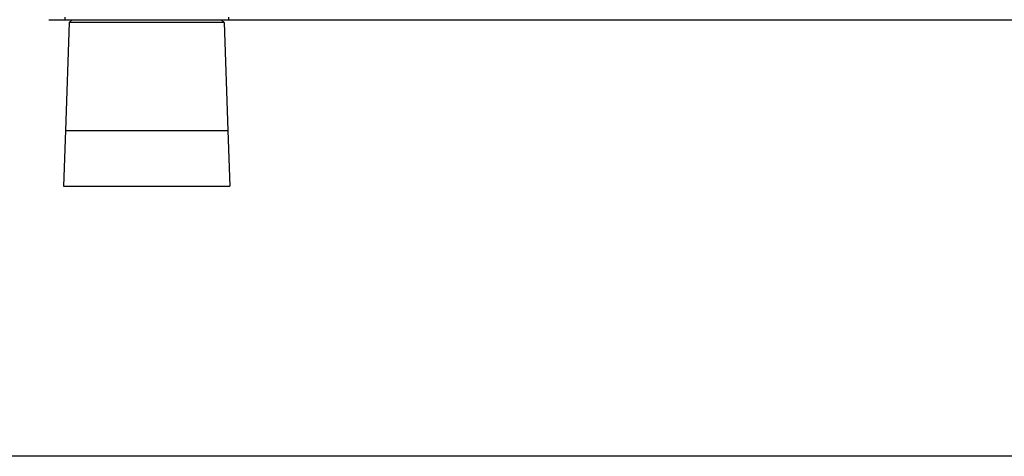
# Model space of a CAD drawing. Units: millimetres. Extents: x 0 to 29856, y -25010 to 6506.
# Drawn here: x 1813 to 3589, y -25010 to -24223 of the extents above; entities that cross this region are included whole.
import ezdxf

# ---------------------------------------------------------------- set-up
doc = ezdxf.new("R2010")
doc.units = ezdxf.units.MM
doc.header["$LTSCALE"] = 50
for name, color, linetype in [('Ground level', 3, 'Continuous'), ('VELOPA-DIM', 2, 'Continuous'), ('VELOPA-Dun', 6, 'Continuous'), ('VELOPA-FIG25', 4, 'Continuous')]:
    doc.layers.add(name, color=color, linetype=linetype)
doc.styles.add('2-5TXT', font='arial.ttf')
doc.dimstyles.new('VELOPA-drukwerk', dxfattribs={"dimscale": 0, "dimtxt": 2.5, "dimasz": 2, "dimexe": 1, "dimexo": 1, "dimgap": 1, "dimtad": 1, "dimdec": 0, "dimdsep": 46, "dimtxsty": '2-5TXT', "dimcen": 8, "dimadec": 1, "dimazin": 0, "dimtfac": 1, "dimtdec": 0, "dimtmove": 0, "dimatfit": 3, "dimfxl": 0, "dimtolj": 1, "dimtzin": 0, "dimarcsym": 0})

# ---------------------------------------------------------------- blocks, each defined once
blk = doc.blocks.new('*D126')
at = {"layer": 'DEFPOINTS', "color": 0, "ltscale": 4}
for p in [(4976.9, -24122.5), (1865.7, -24222.8), (4296.2, -24222.8)]:
    blk.add_point(p, dxfattribs=at)
at = {"layer": 'VELOPA-DIM', "color": 0, "lineweight": -2, "ltscale": 4}
for p, q in [((4296.2, -24081), (4296.2, -24039.6)), ((4956.2, -24122.5), (4275.5, -24122.5)), ((4296.2, -24122.5), (4296.2, -24222.8)), ((1886.4, -24222.8), (4316.9, -24222.8)), ((4296.2, -24264.3), (4296.2, -24464.1))]:
    blk.add_line(p, q, dxfattribs=at)
at = {"layer": 'VELOPA-DIM', "color": 0, "ltscale": 4}
for points in [[(4289.3, -24081), (4303.1, -24081), (4296.2, -24122.5)], [(4289.3, -24264.3), (4303.1, -24264.3), (4296.2, -24222.8)]]:
    blk.add_solid(points, dxfattribs=at)
at = {"layer": 'VELOPA-DIM', "color": 0, "ltscale": 4, "insert": (4222.6, -24388.7), "char_height": 51.79, "attachment_point": 2, "rotation": 90, "style": '2-5TXT'}
blk.add_mtext('\\A1;100', dxfattribs=at)

msp = doc.modelspace()

# ---------------------------------------------------------------- linework, layer by layer
at = {"layer": 'Ground level'}
msp.add_line((1865.71, -24222.85), (6753.05, -24222.85), dxfattribs=at)
at = {"layer": 'VELOPA-Dun'}
msp.add_lwpolyline([(0, -13744.95), (8292.03, -13744.95), (8292.03, -25010.31), (0, -25010.31)], close=True, dxfattribs=at)
at = {"layer": 'VELOPA-FIG25', "linetype": 'Continuous', "lineweight": 30}
for p, q in [((1894.42, -24217.85), (1894.42, -24222.85)), ((2189.42, -24217.85), (2189.42, -24222.85)), ((1894.42, -24222.85), (2189.42, -24222.85)), ((1902.22, -24227.85), (1895.41, -24422.85)), ((1902.22, -24227.85), (1907.58, -24222.85)), ((2181.62, -24227.85), (1902.22, -24227.85)), ((2181.62, -24227.85), (2176.26, -24222.85)), ((2181.62, -24227.85), (2188.43, -24422.85)), ((1895.41, -24422.85), (1891.92, -24522.85)), ((1895.41, -24422.85), (2188.43, -24422.85)), ((2188.43, -24422.85), (2191.92, -24522.85)), ((1891.92, -24522.85), (2191.92, -24522.85))]:
    msp.add_line(p, q, dxfattribs=at)

# ---------------------------------------------------------------- dimensions: what is measured, and where the dimension line sits
at = {"layer": 'VELOPA-DIM', "ltscale": 4}
dim = msp.add_linear_dim(base=(4296.21, -24222.85), p1=(4976.92, -24122.48), p2=(1865.71, -24222.85), angle=90, dimstyle='VELOPA-drukwerk', override={"dimscale": 20.716723}, dxfattribs=at)
dim.commit()
dim.dimension.update_dxf_attribs({"geometry": '*D126', "text_midpoint": (4296.21, -24388.74), "dimtype": 160})

doc.saveas('drawing.dxf')
